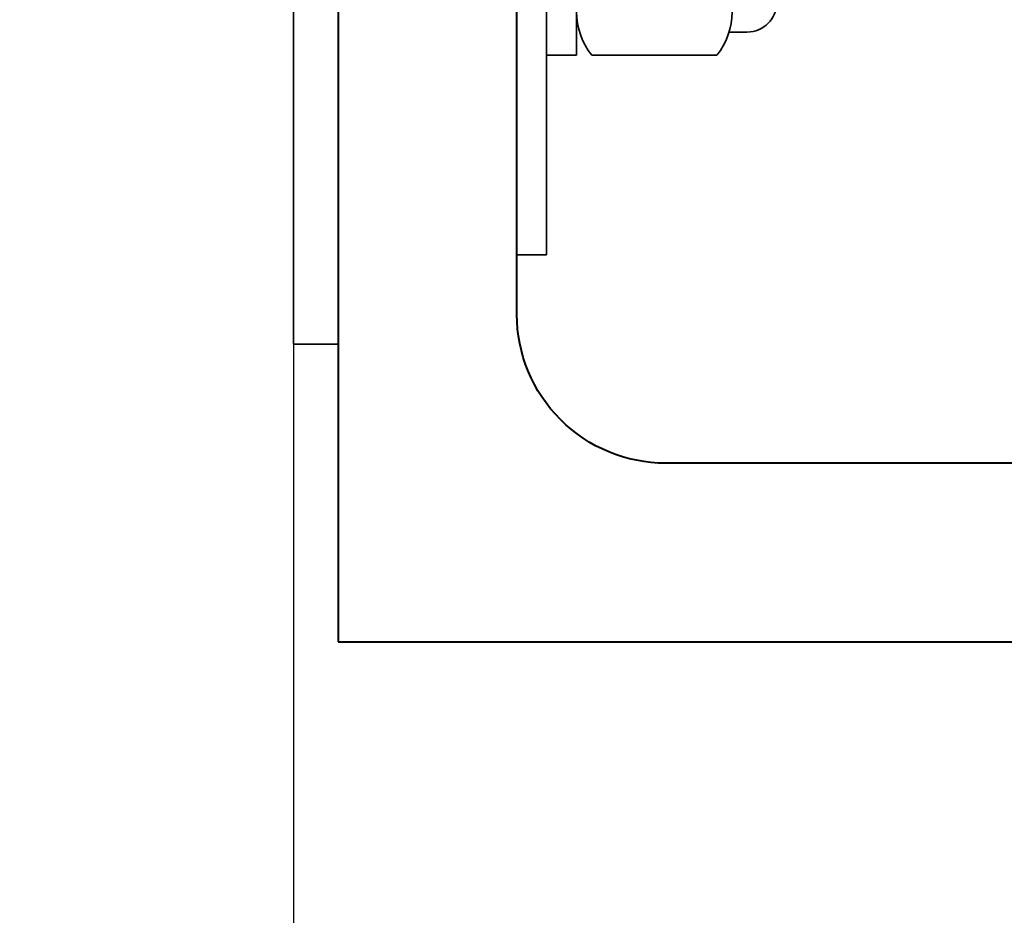
# Model space of a CAD drawing. Extents: x 486 to 3647, y -4884 to -3374.
# Drawn here: x 1043 to 1109, y -3613 to -3552 of the extents above; entities that cross this region are included whole.
import ezdxf

# ---------------------------------------------------------------- set-up
doc = ezdxf.new("R2010")
doc.units = 0
for name, pattern in [('ACAD_ISO08W100', [36, 24, -3, 6, -3]), ('CENTER2', [1.125, 0.75, -0.125, 0.125, -0.125]), ('HIDDEN', [9.525, 6.35, -3.175])]:
    doc.linetypes.add(name, pattern=pattern)
for name, color, linetype, lineweight in [('TCL02 thin', 1, 'CONTINUOUS', 25), ('TCL03 centre', 1, 'ACAD_ISO08W100', 9), ('TCL09 extrusion', 3, 'CONTINUOUS', 40), ('TCL10 parts', 2, 'CONTINUOUS', 35)]:
    doc.layers.add(name, color=color, linetype=linetype, lineweight=lineweight)

# ---------------------------------------------------------------- blocks, each defined once
blk = doc.blocks.new('*U29')
at = {"layer": 'TCL02 thin'}
for p, q in [((59.173, 31.028), (59.173, 18.972)), ((50.872, 29.828), (60.373, 29.828)), ((50.872, 20.172), (60.373, 20.172))]:
    blk.add_line(p, q, dxfattribs=at)
at = {"layer": 'TCL03 centre', "color": 1, "linetype": 'CENTER2'}
blk.add_line((0, 25), (62.744, 25), dxfattribs=at)
at = {"layer": 'TCL10 parts'}
for p, q in [((35.401, 13.399), (35.401, 36.601)), ((35.401, 36.601), (35.401, 13.399)), ((38.435, 36.601), (46.833, 36.601)), ((47.658, 35.047), (48.863, 35.047)), ((37.41, 33.701), (37.41, 16.299)), ((47.858, 33.701), (47.858, 16.299)), ((50.872, 33.037), (50.872, 16.963)), ((38.435, 30.8), (46.833, 30.8)), ((50.872, 31.028), (59.173, 31.028)), ((60.373, 29.828), (59.173, 31.028)), ((60.373, 29.828), (60.373, 20.172)), ((60.373, 20.172), (59.173, 18.972)), ((38.435, 19.2), (46.833, 19.2)), ((50.872, 18.972), (59.173, 18.972)), ((47.658, 14.953), (48.863, 14.953)), ((38.435, 13.399), (46.833, 13.399))]:
    blk.add_line(p, q, dxfattribs=at)
at = {"layer": 'TCL10 parts', "linetype": 'HIDDEN', "ltscale": 0.5}
for p, q in [((37.41, 36.601), (35.401, 36.601)), ((37.41, 13.399), (37.41, 36.601)), ((35.401, 13.399), (37.41, 13.399))]:
    blk.add_line(p, q, dxfattribs=at)
at = {"layer": 'TCL10 parts'}
blk.add_lwpolyline([(35.401, 0), (33.401, 0), (33.401, 50), (35.401, 50)], close=True, dxfattribs=at)
for centre, radius, start, end in [((42.025, 33.701), 4.615, 141.06901, 218.93099), ((43.243, 33.701), 4.615, 321.06901, 38.93099), ((48.863, 33.037), 2.009, 0, 90), ((54.334, 25), 16.924, 159.95627, 200.04373), ((30.935, 25), 16.924, 339.95627, 20.04373), ((42.025, 16.299), 4.615, 141.06901, 218.93099), ((43.243, 16.299), 4.615, 321.06901, 38.93099), ((48.863, 16.963), 2.009, 270, 0)]:
    blk.add_arc(centre, radius, start, end, dxfattribs=at)
blk = doc.blocks.new('GEN01-02')
at = {"layer": 'TCL09 extrusion'}
blk.add_lwpolyline([(1064.49, -3573.997), (1214.49, -3573.997), (1214.49, -3566.997, 0.414214), (1209.49, -3561.997), (1086.49, -3561.997, -0.414214), (1076.49, -3551.997), (1076.49, -3488.997, 0.414214), (1071.49, -3483.997), (1064.49, -3483.997), (1064.49, -3573.997)], format="xyb", close=True, dxfattribs=at)
at = {"layer": 'TCL10 parts'}
blk.add_lwpolyline([(1061.49, -3483.997), (1064.49, -3483.997), (1064.49, -3553.997), (1061.49, -3553.997)], close=True, dxfattribs=at)
at = {"layer": 'TCL02 thin'}
blk.add_blockref('*U29', (1043.089, -3547.997), dxfattribs=at)
blk = doc.blocks.new('GEN01-03')
at = {"layer": 'TCL02 thin'}
blk.add_blockref('GEN01-02', (0, -115.161), dxfattribs=at)

msp = doc.modelspace()

# ---------------------------------------------------------------- linework, layer by layer
at = {"layer": 'TCL02 thin'}
msp.add_lwpolyline([(1061.49, -3383.02), (1061.49, -3815.738)], dxfattribs=at)

# ---------------------------------------------------------------- block references
msp.add_blockref('GEN01-03', (0, 94.904), dxfattribs=at)

doc.saveas('drawing.dxf')
